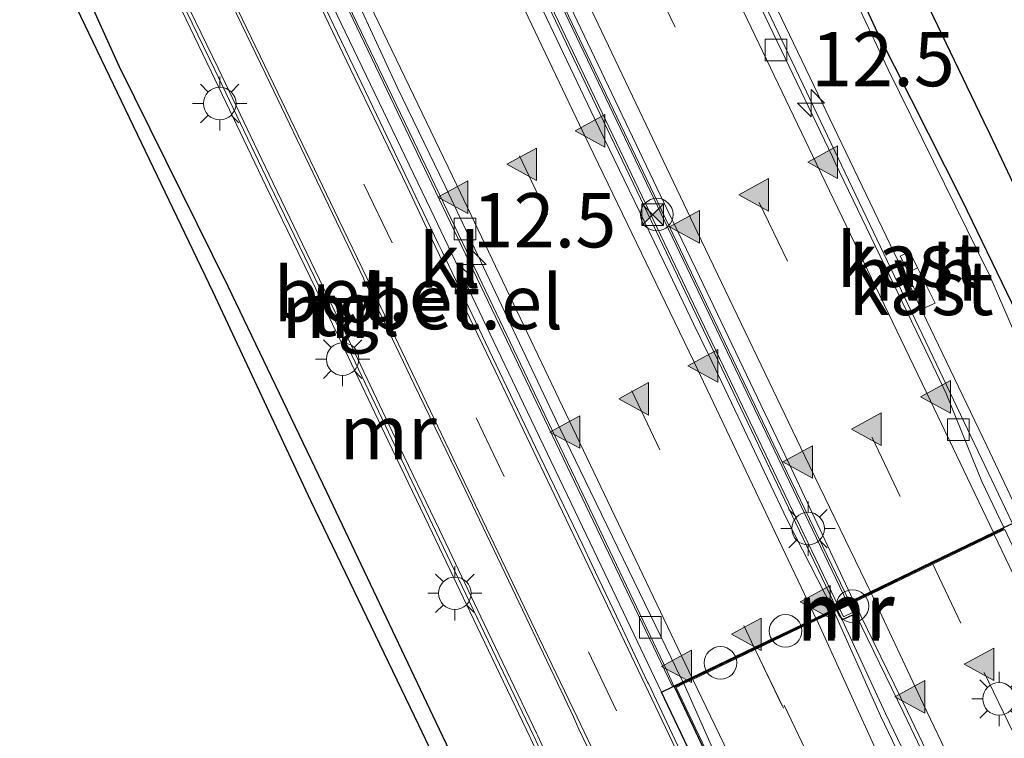
# Model space of a CAD drawing. Units: metres. Extents: x 83301 to 90000, y 456249 to 462504.
# Drawn here: x 85534 to 85579, y 456581 to 456614 of the extents above; entities that cross this region are included whole.
import ezdxf
from ezdxf.enums import TextEntityAlignment as Align

# ---------------------------------------------------------------- set-up
doc = ezdxf.new("R2010")
doc.units = ezdxf.units.M
doc.linetypes.add('VW-3-9_STREEP', pattern=[12, 3, -9])
doc.layers.get('0').update_dxf_attribs({"lineweight": 25})
for name, color, linetype, lineweight in [('B-ME-AM-KILOMETR-S-B1', 7, 'Continuous', 18), ('B-ME-IE-GRASLAND-GV-B6', 93, 'Continuous', 18), ('B-ME-IE-HULPGEOMETRIE-L-B1', 53, 'Continuous', 18), ('B-ME-IE-INRICHTINGSELEMENT-S-B1', 253, 'Continuous', 18), ('B-ME-IE-MEUBILAIR_WEGMEUBILAIR-LICHTMAST-S-B1', 8, 'Continuous', 18), ('B-ME-IE-MEUBILAIR_WEGMEUBILAIR-LICHTMAST-S-B2', 8, 'Continuous', 18), ('B-ME-IE-MEUBILAIR_WEGMEUBILAIR-LIJNVERLICHT-L-B2', 8, 'VW-LIJNV', 18), ('B-ME-MW-MUUR-GV-B6', 8, 'IE-TERREINAFSCHEIDING-KUNSTMATIG', 18), ('B-ME-MW-MUUR-L-B1', 8, 'IE-TERREINAFSCHEIDING-KUNSTMATIG', 18), ('B-ME-OG-BEBOUWING-GV-B6', 173, 'Continuous', 18), ('B-ME-VH-VERH_SOORT-BETON-OVERIG-GV-B6', 8, 'IE-TERREINAFSCHEIDING-NATUURLIJK-HOUTWAL', 18), ('B-ME-VH-VERH_SOORT-BETON-OVERIG-GV-B7', 8, 'IE-TERREINAFSCHEIDING-NATUURLIJK-HOUTWAL', 18), ('B-ME-VH-VERH_SOORT-BITUMEN-GV-B6', 8, 'IE-TERREINAFSCHEIDING-NATUURLIJK-HOUTWAL', 18), ('B-ME-VH-VERH_SOORT-BITUMEN-GV-B7', 8, 'Continuous', 18), ('B-ME-VH-VERH_SOORT-GV-B6', 8, 'Continuous', 18), ('B-ME-VH-VERH_SOORT-HALF_VERHARDING-GV-B6', 8, 'IE-TERREINAFSCHEIDING-NATUURLIJK-HOUTWAL', 18), ('B-ME-VH-VERH_SOORT-KLINKERS-GV-B6', 8, 'IE-TERREINAFSCHEIDING-NATUURLIJK-HOUTWAL', 18), ('B-ME-VH-VERH_SOORT-TEGELS-GV-B6', 8, 'Continuous', 18), ('B-ME-VV-KOLK-S-B1', 8, 'Continuous', 18), ('B-ME-VW-DRIP-S-B1', 8, 'Continuous', 18), ('B-ME-VW-MARKERING-39STREEP-015-L-B1', 255, 'VW-3-9_STREEP', 18), ('B-ME-VW-MARKERING-39STREEP-015-L-B2', 255, 'VW-3-9_STREEP', 18), ('B-ME-VW-MARKERING-STREEP-015-L-B1', 7, 'Continuous', 18), ('B-ME-VW-MARKERING-STREEP-015-L-B2', 7, 'Continuous', 18), ('B-ME-VW-MARKERING-VLAKMARK-S-B1', 7, 'Continuous', 18), ('B-ME-VW-MARKERING-VLAKMARK-S-B2', 7, 'Continuous', 18)]:
    doc.layers.add(name, color=color, linetype=linetype, lineweight=lineweight)
for name, color, linetype in [('B-ME-GW-INSTEEKWATERGANG-L-B1', 10, 'Continuous'), ('B-ME-KG-KADASTRAAL-OPNAMEDTMGRENS-L-B1', 10, 'Continuous'), ('B-ME-KW-TUNNEL-GV-B7', 10, 'Continuous'), ('B-ME-MW-MUUR-GV-B7', 10, 'Continuous')]:
    doc.layers.add(name, color=color, linetype=linetype)
doc.styles.add('NLCS-ISO', font='NLCS-ISO.TTF')
doc.linetypes.add('IE-TERREINAFSCHEIDING-KUNSTMATIG', pattern='A,4,[82,NLCS.SHX,S=0.75,R=90,X=0,Y=0],4,-2', length=10)
doc.linetypes.add('IE-TERREINAFSCHEIDING-NATUURLIJK-HOUTWAL', pattern='A,7,-1.5,[67,NLCS.SHX,S=0.75,R=45,X=0,Y=0],-1.5,7,-1.5,[70,NLCS.SHX,S=0.75,R=0,X=0,Y=0],-1.5', length=20)
doc.linetypes.add('VW-LIJNV', pattern='A,0,-5,[102,NLCS.SHX,S=1,R=0,X=-0.625,Y=0],2.5,-0.5,[69,NLCS.SHX,S=0.5,R=0,X=0,Y=0],-0.5,2.5,[102,NLCS.SHX,S=1,R=180,X=0.625,Y=0],-5', length=16)

# ---------------------------------------------------------------- blocks, each defined once
blk = doc.blocks.new('hecto')
for p, q in [((0, 0.625), (-0.625, 0)), ((0, -0.625), (0, 0.625)), ((-0.625, 0), (0.625, 0)), ((0.625, 0), (0, -0.625))]:
    blk.add_line(p, q)
blk = doc.blocks.new('verfsymbol')
for color in [252, 253]:
    blk.add_hatch(color=color).paths.add_polyline_path([(0.75, -0.625), (0, 0.75), (-0.75, -0.625)])
blk.add_lwpolyline([(0.75, -0.625), (0, 0.75), (-0.75, -0.625)], close=True)
blk = doc.blocks.new('dtb')
blk.add_circle((0, 0), 0.75)
blk = doc.blocks.new('lantaarnpaal')
for p, q in [((0, 0.75), (0, 1.25)), ((-0.884, 0.884), (-0.53, 0.53)), ((0.53, 0.53), (0.884, 0.884)), ((-0.75, 0), (-1.25, 0)), ((0.75, 0), (1.25, 0)), ((-0.53, -0.53), (-0.884, -0.884)), ((0, -0.75), (0, -1.25)), ((0.53, -0.53), (0.884, -0.884))]:
    blk.add_line(p, q)
blk.add_circle((0, 0), 0.75)
blk = doc.blocks.new('camera')
h = blk.add_hatch(color=256)
h.paths.add_polyline_path([(0.5, 0.5), (-0.5, 0.5), (0, 0)])
h.paths.add_polyline_path([(0, 0), (-0.5, -0.5), (0.5, -0.5)])
for p, q in [((-0.5, 0.5), (0.5, -0.5)), ((0.5, 0.5), (-0.5, -0.5))]:
    blk.add_line(p, q)
blk.add_lwpolyline([(-0.5, 0.5), (0.5, 0.5), (0.5, -0.5), (-0.5, -0.5)], close=True)
blk = doc.blocks.new('kolk')
blk.add_lwpolyline([(-0.5, -0.5), (0.5, -0.5), (0.5, 0.5), (-0.5, 0.5)], close=True)

msp = doc.modelspace()

# ---------------------------------------------------------------- linework, layer by layer
at = {"layer": 'B-ME-GW-INSTEEKWATERGANG-L-B1'}
for points in [[(85497.563, 456704.452, 0.612), (85499.9, 456699.007, 0.566), (85503.259, 456692.038, 0.555), (85506.248, 456685.674, 0.446), (85509.567, 456678.739, 0.383), (85512.362, 456672.486, 0.341), (85515.827, 456665.218, 0.183), (85518.46, 456658.686, 0.107), (85521.232, 456652.255, -0.007), (85523.779, 456646.21, -0.209), (85527.171, 456639.286, -0.273), (85527.769, 456636.889, -0.383), (85528.541, 456633.999, -0.524), (85528.806, 456632.537, -0.654), (85532.735, 456624.266, -0.587), (85538.382, 456611.851, -0.606), (85543.402, 456601.708, -0.553), (85547.945, 456592.244, -0.557), (85552.982, 456581.635, -0.491), (85557.392, 456572.388, -0.488), (85557.813, 456571.505, -0.488)], [(85550.912, 456660.443, -0.043), (85555.839, 456650.523, -0.048), (85560.187, 456641.066, -0.054), (85564.272, 456632.459, -0.017), (85569.379, 456621.889, 0.026), (85573.31, 456613.402, -0.014), (85577.226, 456605.656, 0.006), (85581.097, 456597.655, 0.002), (85584.016, 456591.342, -0.032), (85585.799, 456588.477, -0.108), (85586.739, 456587.323, -0.161), (85588.221, 456586.089, -0.195), (85588.969, 456585.328, -0.195), (85589.916, 456584.837, -0.147), (85590.716, 456584.524, -0.121), (85592.066, 456584.263, -0.12)]]:
    msp.add_polyline3d(points, dxfattribs=at)
at = {"layer": 'B-ME-IE-GRASLAND-GV-B6'}
for points in [[(85550.912, 456660.443, -0.043), (85555.839, 456650.523, -0.048), (85560.187, 456641.066, -0.054), (85564.272, 456632.459, -0.017), (85569.379, 456621.889, 0.026), (85573.31, 456613.402, -0.014), (85577.226, 456605.656, 0.006), (85581.097, 456597.655, 0.002), (85584.016, 456591.342, -0.032), (85585.799, 456588.477, -0.108), (85586.739, 456587.323, -0.161), (85588.221, 456586.089, -0.195), (85588.969, 456585.328, -0.195), (85589.916, 456584.837, -0.147), (85590.716, 456584.524, -0.121), (85592.066, 456584.263, -0.12)], [(85592.066, 456584.263, -0.12), (85590.716, 456584.524, -0.121), (85589.916, 456584.837, -0.147), (85588.969, 456585.328, -0.195), (85588.221, 456586.089, -0.195), (85586.739, 456587.323, -0.161), (85585.799, 456588.477, -0.108), (85584.016, 456591.342, -0.032), (85581.097, 456597.655, 0.002), (85577.226, 456605.656, 0.006), (85573.31, 456613.402, -0.014), (85569.379, 456621.889, 0.026), (85564.272, 456632.459, -0.017), (85560.187, 456641.066, -0.054), (85555.839, 456650.523, -0.048), (85550.912, 456660.443, -0.043)], [(85592.066, 456584.263, -0.12), (85586.557, 456582.16, 0.082), (85587.164, 456583.012, 0.06), (85587.08, 456584.188, 0.124), (85585.382, 456587.258, 0.071), (85581.935, 456594.276, 0.061), (85578.505, 456602.191, 0.083), (85573.816, 456611.686, 0.071), (85569.121, 456621.641, 0.105), (85564.417, 456631.571, 0.012), (85559.742, 456641.316, 0.007), (85555.247, 456650.365, 0.047), (85551.003, 456659.281, 0.018)], [(85532.735, 456624.266, -0.587), (85538.382, 456611.851, -0.606), (85543.402, 456601.708, -0.553), (85547.945, 456592.244, -0.557), (85552.982, 456581.635, -0.491), (85557.392, 456572.388, -0.488), (85557.813, 456571.505, -0.488), (85557.375, 456571.311, -1.173), (85557.108, 456571.139, -1.287), (85556.524, 456572.37, -1.286), (85552.183, 456581.515, -1.28), (85547.213, 456591.838, -1.282), (85542.704, 456601.443, -1.298), (85537.75, 456611.785, -1.277), (85531.877, 456623.971, -1.28)], [(85557.392, 456572.388, -0.488), (85552.982, 456581.635, -0.491), (85547.945, 456592.244, -0.557), (85543.402, 456601.708, -0.553), (85538.382, 456611.851, -0.606), (85532.735, 456624.266, -0.587)], [(85572.986, 456620.193, -1.33), (85578.242, 456609.268, -1.33), (85578.502, 456608.719, -1.33), (85583.441, 456598.314, -1.33), (85583.657, 456597.883, -1.33), (85587.255, 456590.823, -1.33), (85587.466, 456590.542, -1.33), (85588.625, 456588.65, -1.33), (85588.672, 456588.605, -1.33), (85589.742, 456587.683, -1.33), (85590.185, 456587.445, -1.33), (85590.597, 456587.235, -1.33), (85591.99, 456586.693, -1.33), (85592.525, 456586.608, -1.33), (85592.486, 456585.656, -1.161), (85592.066, 456584.263, -0.12)], [(85540.296, 456616.453, -0.571), (85542.639, 456611.595, -0.567), (85545.157, 456606.335, -0.535), (85547.68, 456601.113, -0.499), (85547.706, 456601.032, -0.498), (85548.486, 456599.417, -0.487), (85550.791, 456594.58, -0.506), (85552.829, 456590.337, -0.519), (85554.893, 456586.014, -0.523), (85557.322, 456580.931, -0.501), (85557.355, 456580.869, -0.501)]]:
    msp.add_polyline3d(points, dxfattribs=at)
at = {"layer": 'B-ME-IE-HULPGEOMETRIE-L-B1'}
msp.add_polyline3d([(85563.954, 456583.296, -5.647), (85563.867, 456583.302, -1.732), (85519.403, 456676.14, 2.333), (85519.219, 456676.509, 2.348), (85519.173, 456676.619, 2.387), (85513.904, 456687.545, 2.94), (85505.075, 456705.966, 3.66), (85495.528, 456725.935, 4.246), (85485.908, 456746.008, 4.602), (85482.9734, 456752.0951, 4.625), (85476.587, 456765.373, 4.674), (85476.009, 456765.488, 0.822)], dxfattribs=at)
at = {"layer": 'B-ME-IE-MEUBILAIR_WEGMEUBILAIR-LIJNVERLICHT-L-B2'}
msp.add_polyline3d([(85569.035, 456582.419, -0.858), (85576.793, 456566.18, -1.092), (85590.207, 456538.264, -1.093), (85597.543, 456523.008, -0.905), (85608.051, 456501.047, -0.331), (85625.518, 456464.489, 1.214)], dxfattribs=at)
at = {"layer": 'B-ME-KG-KADASTRAAL-OPNAMEDTMGRENS-L-B1'}
for points in [[(85480.985, 456727.314, -1.282), (85481.498, 456726.814, -1.234), (85482.634, 456725.649, -1.237), (85483.85, 456723.621, -1.299), (85488.721, 456714.573, -1.25), (85492.511, 456705.963, -1.247), (85497.146, 456696.174, -1.3), (85501.364, 456687.39, -1.292), (85507.505, 456675.036, -1.301), (85512.372, 456664.414, -1.288), (85517.272, 456654.116, -1.287), (85522.012, 456644.448, -1.283), (85525.865, 456636.371, -1.295), (85531.877, 456623.971, -1.28), (85537.75, 456611.785, -1.277), (85542.704, 456601.443, -1.298), (85547.213, 456591.838, -1.282), (85552.183, 456581.515, -1.28), (85556.524, 456572.37, -1.286), (85557.108, 456571.139, -1.287)], [(85592.525, 456586.608, -1.33), (85591.99, 456586.693, -1.33), (85590.597, 456587.235, -1.33), (85590.185, 456587.445, -1.33), (85589.742, 456587.683, -1.33), (85588.672, 456588.605, -1.33), (85588.625, 456588.65, -1.33), (85587.466, 456590.542, -1.33), (85587.255, 456590.823, -1.33), (85583.657, 456597.883, -1.33), (85583.441, 456598.314, -1.33), (85578.502, 456608.719, -1.33), (85578.242, 456609.268, -1.33), (85572.986, 456620.193, -1.33)], [(85574.585, 456559.516, -3.004), (85572.535, 456563.791, -3.008), (85572.345, 456564.183, -3.001), (85570.985, 456567.044, -2.985), (85569.329, 456570.517, -2.947), (85567.415, 456574.541, -2.868), (85565.502, 456578.562, -2.712), (85563.519, 456582.718, -2.551), (85563.378, 456583.014, -2.538), (85563.954, 456583.296, -5.647), (85564.369, 456583.496, -5.583), (85564.776, 456583.691, -5.572), (85567.655, 456585.068, -5.512), (85570.492, 456586.426, -5.443), (85571.286, 456586.806, -5.426), (85571.439, 456586.879, -5.421), (85572.046, 456587.17, -5.419), (85572.205, 456587.246, -5.423), (85573.015, 456587.636, -5.44), (85575.831, 456588.992, -5.502), (85578.667, 456590.358, -5.568), (85579.151, 456590.591, -5.582), (85579.557, 456590.784, -5.625), (85579.969, 456590.98, 0.064)]]:
    msp.add_polyline3d(points, dxfattribs=at)
at = {"layer": 'B-ME-KW-TUNNEL-GV-B7'}
msp.add_polyline3d([(85578.916, 456551.967, -5.949), (85568.282, 456574.164, -5.787), (85564.294, 456582.588, -5.663), (85563.9753, 456583.2514, -5.647), (85564.3234, 456583.4185, -5.6517), (85564.3903, 456583.4506, -5.5829), (85564.7978, 456583.6456, -5.5722), (85567.6768, 456585.0233, -5.5121), (85570.5134, 456586.3807, -5.4431), (85571.3078, 456586.7608, -5.427), (85571.4106, 456586.81, -5.4252), (85571.4604, 456586.8339, -5.4209), (85571.464, 456586.8356, -5.3891), (85571.5681, 456586.8855, -4.629), (85571.9813, 456587.0834, -4.6291), (85571.9852, 456587.0853, -4.6724), (85572.0672, 456587.1246, -5.419), (85572.2262, 456587.2008, -5.4229), (85573.0367, 456587.591, -5.4398), (85575.8532, 456588.9473, -5.5023), (85578.6892, 456590.3129, -5.5678), (85579.1725, 456590.5457, -5.5818)], dxfattribs=at)
at = {"layer": 'B-ME-MW-MUUR-GV-B6'}
for points in [[(85492.211, 456773.331, 0.67), (85492.539, 456773.473, 0.601), (85501.056, 456755.754, 0.549), (85515.182, 456726.255, 0.464), (85528.357, 456698.725, 0.383), (85541.313, 456671.688, 0.305), (85553.895, 456645.395, 0.228), (85565.938, 456620.239, 0.15), (85578.365, 456594.353, 0.074), (85579.969, 456590.98, 0.064), (85579.557, 456590.784, -5.625), (85574.115, 456602.173, -5.378), (85566.802, 456617.482, -4.922), (85556.912, 456638.149, -4.023), (85545.092, 456662.817, -2.792), (85532.128, 456689.875, -1.442), (85521.287, 456712.406, -0.479), (85509.327, 456737.375, 0.128), (85497.631, 456761.805, 0.439), (85492.383, 456772.965, 0.663), (85492.211, 456773.331, 0.67)], [(85571.439, 456586.879, -5.421), (85565.486, 456599.326, -5.141), (85553.552, 456624.278, -4.233), (85543.35, 456645.665, -3.214), (85531.513, 456670.312, -1.97), (85520.223, 456693.869, -0.843), (85511.911, 456711.142, -0.174), (85494.514, 456747.492, 0.653), (85484.135, 456769.336, 0.771), (85484.636, 456769.587, 0.744), (85489.908, 456758.613, 0.75), (85501.995, 456733.369, 0.432), (85513.612, 456709.124, -0.238), (85524.513, 456686.342, -1.204), (85537.589, 456659.034, -2.601), (85550.481, 456632.168, -3.923), (85560.297, 456611.655, -4.771), (85568.557, 456594.398, -5.266), (85572.046, 456587.17, -5.419), (85571.439, 456586.879, -5.421)], [(85563.954, 456583.296, -5.647), (85563.867, 456583.302, -1.732), (85519.403, 456676.14, 2.333), (85519.219, 456676.509, 2.348), (85519.173, 456676.619, 2.387), (85513.904, 456687.545, 2.94), (85505.075, 456705.966, 3.66), (85495.528, 456725.935, 4.246), (85485.908, 456746.008, 4.602), (85482.973, 456752.095, 4.625), (85476.587, 456765.373, 4.674)], [(85527.121, 456660.305, -2.478), (85529.375, 456655.596, -2.713), (85532.466, 456649.135, -3.036), (85533.692, 456646.576, -3.162), (85537.409, 456638.818, -3.545), (85538.012, 456637.558, -3.607), (85542.325, 456628.536, -4.052), (85542.725, 456627.7, -4.094), (85546.635, 456619.512, -4.452), (85547.952, 456616.757, -4.573), (85550.957, 456610.493, -4.803), (85553.13, 456605.965, -4.97), (85555.283, 456601.478, -5.112), (85558.334, 456595.106, -5.314), (85559.596, 456592.458, -5.376), (85563.621, 456584.003, -5.575), (85563.954, 456583.296, -5.647)], [(85561.05, 456573.144, -0.494), (85559.923, 456575.5, -0.494), (85557.687, 456580.152, -0.496), (85557.355, 456580.869, -0.501), (85557.322, 456580.931, -0.501), (85554.893, 456586.014, -0.523), (85552.829, 456590.337, -0.519), (85550.791, 456594.58, -0.506), (85548.486, 456599.417, -0.487), (85547.706, 456601.032, -0.498), (85547.68, 456601.113, -0.499), (85545.157, 456606.335, -0.535), (85542.639, 456611.595, -0.567), (85540.296, 456616.453, -0.571)], [(85540.611, 456616.605, -0.837), (85542.954, 456611.747, -1.053), (85545.472, 456606.487, -1.31), (85548.013, 456601.221, -1.567), (85548.039, 456601.141, -1.57), (85548.801, 456599.569, -1.643), (85551.107, 456594.731, -1.868), (85553.145, 456590.488, -2.06), (85555.209, 456586.165, -2.252), (85557.631, 456581.095, -2.467), (85557.665, 456581.032, -2.47), (85558.004, 456580.3, -2.501), (85560.239, 456575.651, -2.72), (85561.357, 456573.312, -2.72), (85561.05, 456573.144, -0.494)]]:
    msp.add_polyline3d(points, dxfattribs=at)
at = {"layer": 'B-ME-MW-MUUR-GV-B7'}
msp.add_polyline3d([(85571.698, 456586.337, -5.432), (85571.482, 456586.789, -5.421), (85572.089, 456587.079, -5.419), (85572.312, 456586.617, -5.429), (85571.698, 456586.337, -5.432)], dxfattribs=at)
at = {"layer": 'B-ME-MW-MUUR-L-B1'}
for points in [[(85571.947, 456587.122, -4.627), (85566.065, 456599.394, -4.331), (85556.417, 456619.562, -3.657), (85544.842, 456643.782, -2.532), (85532.311, 456669.892, -1.228), (85520.539, 456694.518, -0.042), (85510.868, 456714.66, 0.714), (85502.337, 456732.484, 1.201), (85494.215, 456749.437, 1.499), (85484.627, 456769.521, 1.569), (85484.182, 456769.321, 1.569)], [(85571.547, 456586.931, -4.629), (85565.692, 456599.137, -4.332), (85556.084, 456619.238, -3.665), (85544.345, 456643.707, -2.523), (85531.857, 456669.754, -1.213), (85520.113, 456694.274, -0.042), (85512.156, 456710.749, 0.597), (85501.877, 456732.228, 1.199), (85495.798, 456744.945, 1.421), (85484.182, 456769.321, 1.569)], [(85566.703, 456561.72, 0.252), (85564.847, 456565.618, 0.243), (85562.407, 456570.711, 0.242), (85561.203, 456573.228, 0.248), (85560.081, 456575.576, 0.253), (85557.846, 456580.226, 0.244), (85557.51, 456580.951, 0.254), (85557.477, 456581.013, 0.255), (85555.051, 456586.089, 0.233), (85552.987, 456590.413, 0.236), (85550.949, 456594.656, 0.238), (85548.644, 456599.493, 0.248), (85547.872, 456601.087, 0.246), (85547.847, 456601.167, 0.242), (85545.315, 456606.411, 0.241), (85542.797, 456611.671, 0.243), (85540.454, 456616.529, 0.246), (85538.157, 456621.319, 0.241), (85538.127, 456621.378, 0.243), (85536.116, 456625.566, 0.244), (85534.053, 456629.835, 0.248)], [(85571.59, 456586.84, -4.629), (85571.765, 456586.475, -4.639), (85572.178, 456586.674, -4.639), (85572.007, 456587.04, -4.629)]]:
    msp.add_polyline3d(points, dxfattribs=at)
at = {"layer": 'B-ME-OG-BEBOUWING-GV-B6'}
for points in [[(85574.807, 456603.308, 0.165), (85575.177, 456602.555, 0.16), (85574.751, 456602.346, 0.165), (85574.378, 456603.098, 0.169), (85574.807, 456603.308, 0.165)], [(85575.989, 456600.933, 0.189), (85575.458, 456600.69, 0.163), (85574.685, 456602.309, 0.23), (85574.751, 456602.346, 0.165), (85575.177, 456602.555, 0.16), (85575.989, 456600.933, 0.189)]]:
    msp.add_polyline3d(points, dxfattribs=at)
at = {"layer": 'B-ME-VH-VERH_SOORT-BETON-OVERIG-GV-B6'}
for points in [[(85572.205, 456587.246, -5.423), (85572.046, 456587.17, -5.419), (85568.557, 456594.398, -5.266), (85560.297, 456611.655, -4.771), (85550.481, 456632.168, -3.923), (85537.589, 456659.034, -2.601), (85524.513, 456686.342, -1.204), (85513.612, 456709.124, -0.238), (85501.995, 456733.369, 0.432), (85489.908, 456758.613, 0.75), (85484.636, 456769.587, 0.744)], [(85484.135, 456769.336, 0.771), (85494.514, 456747.492, 0.653), (85511.911, 456711.142, -0.174), (85520.223, 456693.869, -0.843), (85531.513, 456670.312, -1.97), (85543.35, 456645.665, -3.214), (85553.552, 456624.278, -4.233), (85565.486, 456599.326, -5.141), (85571.439, 456586.879, -5.421)], [(85476.587, 456765.373, 4.674), (85482.973, 456752.095, 4.625), (85485.908, 456746.008, 4.602), (85495.528, 456725.935, 4.246), (85505.075, 456705.966, 3.66), (85513.904, 456687.545, 2.94), (85519.173, 456676.619, 2.387), (85519.219, 456676.509, 2.348), (85519.403, 456676.14, 2.333), (85563.867, 456583.302, -1.732), (85563.954, 456583.296, -5.647)], [(85571.439, 456586.879, -5.421), (85571.286, 456586.806, -5.426), (85569.162, 456590.951, -5.306), (85565.537, 456598.561, -5.132), (85564.856, 456599.979, -5.092), (85563.726, 456602.321, -5.025), (85560.51, 456608.985, -4.835), (85560.282, 456609.458, -4.822), (85556.205, 456618.009, -4.483), (85555.08, 456620.36, -4.39), (85551.862, 456627.02, -4.093), (85549.941, 456631.008, -3.915), (85547.548, 456636.037, -3.671), (85544.753, 456641.932, -3.386), (85543.262, 456645.072, -3.229), (85539.494, 456652.986, -2.835), (85538.959, 456654.101, -2.781), (85534.626, 456663.114, -2.338)], [(85564.369, 456583.496, -5.583), (85564.302, 456583.464, -5.652), (85563.954, 456583.296, -5.647), (85563.621, 456584.003, -5.575), (85559.596, 456592.458, -5.376), (85558.334, 456595.106, -5.314), (85555.283, 456601.478, -5.112), (85553.13, 456605.965, -4.97), (85550.957, 456610.493, -4.803), (85547.952, 456616.757, -4.573), (85546.635, 456619.512, -4.452), (85542.725, 456627.7, -4.094), (85542.325, 456628.536, -4.052), (85538.012, 456637.558, -3.607), (85537.409, 456638.818, -3.545), (85533.692, 456646.576, -3.162), (85532.466, 456649.135, -3.036), (85529.375, 456655.596, -2.713), (85527.121, 456660.305, -2.478)], [(85527.416, 456660.619, -2.475), (85529.673, 456655.868, -2.71), (85532.714, 456649.495, -3.032), (85533.948, 456646.9, -3.159), (85537.698, 456639.113, -3.542), (85538.265, 456637.899, -3.604), (85542.686, 456628.968, -4.049), (85543.066, 456628.076, -4.09), (85547.106, 456619.742, -4.449), (85548.354, 456617.025, -4.569), (85551.2, 456610.878, -4.8), (85553.408, 456606.313, -4.966), (85555.593, 456601.716, -5.108), (85558.511, 456595.555, -5.31), (85559.868, 456592.757, -5.372), (85563.117, 456586.054, -5.527), (85564.038, 456584.154, -5.571), (85564.369, 456583.496, -5.583)], [(85538.439, 456657.823, -2.649), (85542.022, 456650.314, -3.022), (85543.589, 456647.042, -3.184), (85546.358, 456641.3, -3.476), (85548.815, 456636.207, -3.736), (85550.695, 456632.291, -3.907), (85554.001, 456625.389, -4.209), (85555.016, 456623.273, -4.295), (85559.258, 456614.43, -4.652), (85559.341, 456614.257, -4.658), (85563.646, 456605.232, -4.959), (85564.312, 456603.838, -5.005), (85564.954, 456602.502, -5.039), (85567.975, 456596.216, -5.195), (85569.266, 456593.528, -5.262), (85572.205, 456587.246, -5.423)], [(85563.954, 456583.296, -5.647), (85563.378, 456583.014, -2.538), (85561.63, 456586.675, -2.382), (85559.401, 456591.331, -2.157), (85557.193, 456595.933, -1.95), (85554.982, 456600.558, -1.739), (85552.749, 456605.218, -1.531), (85550.168, 456610.577, -1.263), (85547.837, 456615.448, -1.046)]]:
    msp.add_polyline3d(points, dxfattribs=at)
at = {"layer": 'B-ME-VH-VERH_SOORT-BETON-OVERIG-GV-B7'}
for points in [[(85586.029, 456555.718, -5.759), (85582.107, 456563.89, -5.705), (85580.907, 456566.392, -5.689), (85577.789, 456572.908, -5.607), (85576.064, 456576.514, -5.561), (85573.47, 456581.928, -5.474), (85571.329, 456586.716, -5.427), (85571.482, 456586.789, -5.421), (85571.698, 456586.337, -5.432), (85573.696, 456582.036, -5.469), (85576.289, 456576.622, -5.556), (85578.014, 456573.016, -5.602), (85581.133, 456566.5, -5.685), (85582.333, 456563.998, -5.701), (85586.255, 456555.826, -5.755)], [(85585.03, 456560.036, -5.707), (85584.83, 456560.456, -5.706), (85580.741, 456569.07, -5.648), (85579.791, 456571.065, -5.635), (85576.428, 456578.09, -5.55), (85574.536, 456582.039, -5.503), (85572.312, 456586.617, -5.429), (85572.089, 456587.079, -5.419), (85572.248, 456587.156, -5.423), (85574.716, 456582.126, -5.506), (85576.609, 456578.176, -5.554), (85579.972, 456571.151, -5.639), (85580.921, 456569.156, -5.652), (85585.011, 456560.542, -5.71), (85585.211, 456560.122, -5.711)], [(85576.853, 456556.371, -5.901), (85573.803, 456562.765, -5.876), (85572.548, 456565.398, -5.842), (85568.505, 456573.874, -5.733), (85568.242, 456574.42, -5.725), (85564.052, 456583.234, -5.583), (85564.413, 456583.406, -5.583), (85568.377, 456574.485, -5.721), (85568.64, 456573.939, -5.73), (85572.684, 456565.462, -5.838), (85573.938, 456562.83, -5.872), (85576.988, 456556.436, -5.897)]]:
    msp.add_polyline3d(points, dxfattribs=at)
at = {"layer": 'B-ME-VH-VERH_SOORT-BITUMEN-GV-B6'}
for points in [[(85534.626, 456663.114, -2.338), (85538.959, 456654.101, -2.781), (85539.494, 456652.986, -2.835), (85543.262, 456645.072, -3.229), (85544.753, 456641.932, -3.386), (85547.548, 456636.037, -3.671), (85549.941, 456631.008, -3.915), (85551.862, 456627.02, -4.093), (85555.08, 456620.36, -4.39), (85556.205, 456618.009, -4.483), (85560.282, 456609.458, -4.822), (85560.51, 456608.985, -4.835), (85563.726, 456602.321, -5.025), (85564.856, 456599.979, -5.092), (85565.537, 456598.561, -5.132), (85569.162, 456590.951, -5.306), (85571.286, 456586.806, -5.426)], [(85545.545, 456661.29, -2.785), (85549.773, 456652.482, -3.222), (85554.111, 456643.472, -3.669), (85555.743, 456640.073, -3.838), (85558.437, 456634.455, -4.096), (85561.18, 456628.728, -4.36), (85562.755, 456625.435, -4.489), (85566.272, 456618.082, -4.776), (85567.07, 456616.414, -4.833), (85571.258, 456607.659, -5.132), (85571.385, 456607.394, -5.138), (85575.72, 456598.383, -5.377), (85576.494, 456596.769, -5.419), (85578.135, 456592.708, -5.534), (85579.151, 456590.591, -5.582)], [(85571.286, 456586.806, -5.426), (85570.492, 456586.426, -5.443), (85567.655, 456585.068, -5.512), (85564.776, 456583.691, -5.572), (85564.369, 456583.496, -5.583), (85564.038, 456584.154, -5.571), (85563.117, 456586.054, -5.527), (85559.868, 456592.757, -5.372), (85558.511, 456595.555, -5.31), (85555.593, 456601.716, -5.108), (85553.408, 456606.313, -4.966), (85551.2, 456610.878, -4.8), (85548.354, 456617.025, -4.569), (85547.106, 456619.742, -4.449), (85543.066, 456628.076, -4.09), (85542.686, 456628.968, -4.049), (85538.265, 456637.899, -3.604), (85537.698, 456639.113, -3.542), (85533.948, 456646.9, -3.159), (85532.714, 456649.495, -3.032), (85529.673, 456655.868, -2.71), (85527.416, 456660.619, -2.475)], [(85579.151, 456590.591, -5.582), (85578.667, 456590.358, -5.568), (85575.831, 456588.992, -5.502), (85573.015, 456587.636, -5.44), (85572.205, 456587.246, -5.423), (85569.266, 456593.528, -5.262), (85567.975, 456596.216, -5.195), (85564.954, 456602.502, -5.039), (85564.312, 456603.838, -5.005), (85563.646, 456605.232, -4.959), (85559.341, 456614.257, -4.658), (85559.258, 456614.43, -4.652), (85555.016, 456623.273, -4.295), (85554.001, 456625.389, -4.209), (85550.695, 456632.291, -3.907), (85548.815, 456636.207, -3.736), (85546.358, 456641.3, -3.476), (85543.589, 456647.042, -3.184), (85542.022, 456650.314, -3.022), (85538.439, 456657.823, -2.649)], [(85546.038, 456618.012, -1.05), (85549.057, 456611.697, -1.349), (85551.654, 456606.292, -1.615), (85552.957, 456603.552, -1.746), (85555.713, 456597.81, -2.007), (85558.303, 456592.403, -2.25), (85560.892, 456586.991, -2.506), (85562.632, 456583.347, -2.671), (85564.962, 456578.459, -2.865)], [(85562.092, 456576.424, -2.88), (85559.487, 456581.867, -2.645), (85557.749, 456585.502, -2.473), (85555.149, 456590.924, -2.236), (85552.559, 456596.33, -1.995), (85549.8, 456602.09, -1.739), (85548.5, 456604.795, -1.608), (85545.91, 456610.194, -1.347), (85542.866, 456616.517, -1.045)]]:
    msp.add_polyline3d(points, dxfattribs=at)
at = {"layer": 'B-ME-VH-VERH_SOORT-BITUMEN-GV-B7'}
for points in [[(85585.211, 456560.122, -5.711), (85585.011, 456560.542, -5.71), (85580.921, 456569.156, -5.652), (85579.972, 456571.151, -5.639), (85576.609, 456578.176, -5.554), (85574.716, 456582.126, -5.506), (85572.248, 456587.156, -5.423), (85573.058, 456587.546, -5.44), (85575.875, 456588.902, -5.502), (85578.711, 456590.268, -5.568), (85579.194, 456590.501, -5.582), (85581.449, 456585.684, -5.644), (85584.019, 456580.31, -5.719), (85586.289, 456575.483, -5.798), (85588.144, 456571.516, -5.823), (85591.064, 456565.4, -5.878), (85592.753, 456561.893, -5.879), (85596.26, 456554.762, -5.882)], [(85576.988, 456556.436, -5.897), (85573.938, 456562.83, -5.872), (85572.684, 456565.462, -5.838), (85568.64, 456573.939, -5.73), (85568.377, 456574.485, -5.721), (85564.413, 456583.406, -5.583), (85564.819, 456583.6, -5.572), (85567.698, 456584.978, -5.512), (85570.535, 456586.336, -5.443), (85571.329, 456586.716, -5.427), (85573.47, 456581.928, -5.474), (85576.064, 456576.514, -5.561), (85577.789, 456572.908, -5.607), (85580.907, 456566.392, -5.689), (85582.107, 456563.89, -5.705), (85586.029, 456555.718, -5.759)]]:
    msp.add_polyline3d(points, dxfattribs=at)
at = {"layer": 'B-ME-VH-VERH_SOORT-GV-B6'}
for points in [[(85545.092, 456662.817, -2.792), (85556.912, 456638.149, -4.023), (85566.802, 456617.482, -4.922), (85574.115, 456602.173, -5.378), (85579.557, 456590.784, -5.625), (85579.239, 456590.632, -5.625), (85579.151, 456590.591, -5.582), (85578.135, 456592.708, -5.534), (85576.494, 456596.769, -5.419), (85575.72, 456598.383, -5.377), (85571.385, 456607.394, -5.138), (85571.258, 456607.659, -5.132), (85567.07, 456616.414, -4.833), (85566.272, 456618.082, -4.776), (85562.755, 456625.435, -4.489), (85561.18, 456628.728, -4.36), (85558.437, 456634.455, -4.096), (85555.743, 456640.073, -3.838), (85554.111, 456643.472, -3.669), (85549.773, 456652.482, -3.222), (85545.545, 456661.29, -2.785)], [(85533.281, 456636.471, -0.189), (85534.688, 456633.537, -0.271), (85535.989, 456630.844, -0.387), (85538.79, 456624.995, -0.654), (85540.102, 456622.256, -0.781), (85542.866, 456616.517, -1.045), (85545.91, 456610.194, -1.347), (85548.5, 456604.795, -1.608), (85549.8, 456602.09, -1.739), (85552.559, 456596.33, -1.995), (85555.149, 456590.924, -2.236), (85557.749, 456585.502, -2.473), (85559.487, 456581.867, -2.645), (85562.092, 456576.424, -2.88), (85563.392, 456573.715, -2.988), (85565.986, 456568.291, -3.122), (85567.707, 456564.679, -3.139), (85568.768, 456562.476, -3.167), (85568.608, 456562.403, -3.016)], [(85564.962, 456578.459, -2.865), (85562.632, 456583.347, -2.671), (85560.892, 456586.991, -2.506), (85558.303, 456592.403, -2.25), (85555.713, 456597.81, -2.007), (85552.957, 456603.552, -1.746), (85551.654, 456606.292, -1.615), (85549.057, 456611.697, -1.349), (85546.038, 456618.012, -1.05)], [(85568.608, 456562.403, -3.016), (85568.416, 456562.803, -3.015), (85565.831, 456568.231, -2.998), (85564.1, 456571.832, -2.91), (85561.946, 456576.344, -2.748), (85559.567, 456581.312, -2.528), (85559.348, 456581.807, -2.513), (85559.336, 456581.851, -2.533), (85558.906, 456582.752, -2.49), (85556.325, 456588.158, -2.257), (85554.16, 456592.679, -2.047), (85551.99, 456597.183, -1.845), (85549.836, 456601.682, -1.637), (85549.671, 456602.004, -1.621), (85549.661, 456602.045, -1.63), (85547.503, 456606.556, -1.399), (85545.333, 456611.065, -1.182), (85543.168, 456615.572, -0.965)], [(85547.915, 456614.485, -1.1), (85550.075, 456609.971, -1.305), (85552.229, 456605.466, -1.536), (85553.09, 456603.67, -1.619), (85553.101, 456603.649, -1.615), (85553.267, 456603.308, -1.64), (85555.427, 456598.797, -1.854), (85557.571, 456594.299, -2.04), (85559.749, 456589.776, -2.27), (85560.176, 456588.887, -2.306), (85561.475, 456586.166, -2.422), (85562.727, 456583.474, -2.526), (85562.773, 456583.414, -2.53), (85564.236, 456580.316, -2.652)]]:
    msp.add_polyline3d(points, dxfattribs=at)
at = {"layer": 'B-ME-VH-VERH_SOORT-HALF_VERHARDING-GV-B6'}
for points in [[(85551.003, 456659.281, 0.018), (85555.247, 456650.365, 0.047), (85559.742, 456641.316, 0.007), (85564.417, 456631.571, 0.012), (85569.121, 456621.641, 0.105), (85573.816, 456611.686, 0.071), (85578.505, 456602.191, 0.083), (85581.935, 456594.276, 0.061), (85585.382, 456587.258, 0.071), (85587.08, 456584.188, 0.124), (85587.164, 456583.012, 0.06), (85586.557, 456582.16, 0.082), (85584.596, 456581.426, 0.138), (85584.01, 456582.617, 0.2), (85583.1, 456584.501, 0.191), (85583.49, 456584.689, 0.174), (85583.12, 456585.459, 0.178), (85582.766, 456585.285, 0.185), (85582.739, 456585.272, 0.186), (85579.969, 456590.98, 0.064), (85578.365, 456594.353, 0.0739), (85565.938, 456620.239, 0.1499), (85553.895, 456645.395, 0.2283), (85541.313, 456671.688, 0.3046)], [(85574.378, 456603.098, 0.169), (85574.751, 456602.346, 0.165), (85574.685, 456602.309, 0.23), (85575.458, 456600.69, 0.163), (85575.989, 456600.933, 0.189), (85575.177, 456602.555, 0.16), (85574.807, 456603.308, 0.165), (85574.378, 456603.098, 0.169)]]:
    msp.add_polyline3d(points, dxfattribs=at)
at = {"layer": 'B-ME-VH-VERH_SOORT-KLINKERS-GV-B6'}
for points in [[(85547.837, 456615.448, -1.046), (85550.168, 456610.577, -1.263), (85552.749, 456605.218, -1.531), (85554.982, 456600.558, -1.739), (85557.193, 456595.933, -1.95), (85559.401, 456591.331, -2.157), (85561.63, 456586.675, -2.382), (85563.378, 456583.014, -2.538)], [(85563.378, 456583.014, -2.538), (85563.519, 456582.718, -2.551), (85565.502, 456578.562, -2.712), (85567.415, 456574.541, -2.868), (85569.329, 456570.517, -2.947), (85570.985, 456567.044, -2.985), (85572.345, 456564.183, -3.001), (85572.021, 456564.048, -3.018), (85569.43, 456569.473, -2.968), (85566.839, 456574.897, -2.859), (85564.236, 456580.316, -2.652), (85562.773, 456583.414, -2.53), (85562.727, 456583.474, -2.526), (85561.475, 456586.166, -2.422), (85560.176, 456588.887, -2.306), (85559.749, 456589.776, -2.27), (85557.571, 456594.299, -2.04), (85555.427, 456598.797, -1.854), (85553.267, 456603.308, -1.64), (85553.101, 456603.649, -1.615), (85553.09, 456603.67, -1.619), (85552.229, 456605.466, -1.536), (85550.075, 456609.971, -1.305), (85547.915, 456614.485, -1.1)]]:
    msp.add_polyline3d(points, dxfattribs=at)
at = {"layer": 'B-ME-VH-VERH_SOORT-TEGELS-GV-B6'}
for points in [[(85561.357, 456573.312, -2.72), (85560.239, 456575.651, -2.72), (85558.004, 456580.3, -2.501), (85557.665, 456581.032, -2.47), (85557.631, 456581.095, -2.467), (85555.209, 456586.165, -2.252), (85553.145, 456590.488, -2.06), (85551.107, 456594.731, -1.868), (85548.801, 456599.569, -1.643), (85548.039, 456601.141, -1.57), (85548.013, 456601.221, -1.567), (85545.472, 456606.487, -1.31), (85542.954, 456611.747, -1.053), (85540.611, 456616.605, -0.837), (85538.313, 456621.399, -0.617), (85538.283, 456621.458, -0.614), (85536.273, 456625.642, -0.429), (85535.999, 456626.2, -0.406), (85534.206, 456629.931, -0.255), (85533.748, 456630.956, -0.227)], [(85543.168, 456615.572, -0.965), (85545.333, 456611.065, -1.182), (85547.503, 456606.556, -1.399), (85549.661, 456602.045, -1.63), (85549.671, 456602.004, -1.621), (85549.836, 456601.682, -1.637), (85551.99, 456597.183, -1.845), (85554.16, 456592.679, -2.047), (85556.325, 456588.158, -2.257), (85558.906, 456582.752, -2.49), (85559.336, 456581.851, -2.533), (85559.348, 456581.807, -2.513), (85559.567, 456581.312, -2.528), (85561.946, 456576.344, -2.748), (85564.1, 456571.832, -2.91), (85565.831, 456568.231, -2.998), (85568.416, 456562.803, -3.015), (85568.608, 456562.403, -3.016), (85566.978, 456561.612, -3.015), (85566.953, 456561.601, -3.015), (85566.869, 456561.777, -3.012), (85565.005, 456565.694, -2.966), (85562.565, 456570.786, -2.881), (85561.357, 456573.312, -2.72)]]:
    msp.add_polyline3d(points, dxfattribs=at)
at = {"layer": 'B-ME-VW-MARKERING-39STREEP-015-L-B1'}
for points in [[(85488.4534, 456771.4654, 0.7006), (85490.261, 456767.77, 0.714), (85495.439, 456756.952, 0.653), (85500.653, 456746.104, 0.539), (85505.76, 456735.305, 0.355), (85510.912, 456724.47, 0.095), (85516.084, 456713.638, -0.219), (85521.275, 456702.834, -0.634), (85526.464, 456692, -1.096), (85531.626, 456681.197, -1.615), (85536.806, 456670.382, -2.17), (85541.974, 456659.581, -2.704), (85547.168, 456648.794, -3.238), (85552.358, 456637.995, -3.773), (85557.534, 456627.178, -4.269), (85562.705, 456616.344, -4.704), (85567.877, 456605.559, -5.072), (85573.078, 456594.736, -5.346), (85575.831, 456588.992, -5.502)], [(85480.2266, 456767.4747, 0.6623), (85484.357, 456759.079, 0.701), (85489.558, 456748.272, 0.602), (85494.728, 456737.454, 0.462), (85499.912, 456726.633, 0.249), (85505.08, 456715.807, -0.044), (85510.253, 456705.006, -0.387), (85515.446, 456694.194, -0.82), (85520.615, 456683.394, -1.319), (85525.782, 456672.575, -1.852), (85530.912, 456661.762, -2.392), (85536.121, 456650.962, -2.934), (85541.278, 456640.15, -3.47), (85546.457, 456629.306, -3.999), (85551.628, 456618.516, -4.468), (85556.832, 456607.708, -4.881), (85562.007, 456596.882, -5.205), (85567.174, 456586.081, -5.464), (85567.655, 456585.068, -5.512)], [(85496.489, 456717.236, 0.764), (85501.708, 456706.384, 0.716), (85506.904, 456695.519, 0.661), (85512.104, 456684.663, 0.536), (85517.281, 456673.802, 0.409), (85522.44, 456662.982, 0.289), (85527.607, 456652.17, 0.112), (85532.793, 456641.384, -0.089), (85535.444, 456635.938, -0.218), (85539.331, 456627.88, -0.562), (85544.499, 456617.144, -1.055), (85549.664, 456606.405, -1.569), (85554.836, 456595.646, -2.081), (85560.021, 456584.865, -2.569), (85565.171, 456574.06, -3.024), (85565.292, 456573.792, -3.032), (85566.471, 456571.349, -3.074), (85566.593, 456571.086, -3.078), (85567.779, 456568.626, -3.126), (85567.903, 456568.358, -3.138), (85569.07, 456565.895, -3.159), (85569.17, 456565.634, -3.171), (85585.861, 456530.517, -3.128)]]:
    msp.add_polyline3d(points, dxfattribs=at)
at = {"layer": 'B-ME-VW-MARKERING-39STREEP-015-L-B2'}
for points in [[(85575.875, 456588.902, -5.502), (85578.251, 456583.922, -5.57), (85583.416, 456573.091, -5.716), (85588.564, 456562.247, -5.792), (85593.743, 456551.44, -5.801)], [(85657.088, 456390.029, -0.394), (85648.341, 456412.742, -1.07), (85639.618, 456433.603, -1.948), (85630.335, 456454.084, -2.961), (85625.428, 456464.446, -3.474), (85607.961, 456501.004, -4.993), (85597.453, 456522.965, -5.563), (85590.117, 456538.221, -5.74), (85576.703, 456566.137, -5.746), (85568.945, 456582.376, -5.547), (85567.698, 456584.978, -5.512)], [(85567.698, 456584.978, -5.512), (85572.343, 456575.272, -5.648), (85577.517, 456564.449, -5.763), (85582.709, 456553.613, -5.819)]]:
    msp.add_polyline3d(points, dxfattribs=at)
at = {"layer": 'B-ME-VW-MARKERING-STREEP-015-L-B1'}
for points in [[(85578.667, 456590.358, -5.568), (85575.773, 456596.423, -5.403), (85570.537, 456607.313, -5.117), (85565.55, 456617.737, -4.761), (85560.458, 456628.383, -4.343), (85555.022, 456639.727, -3.821), (85544.823, 456660.945, -2.769), (85539.728, 456671.634, -2.235), (85534.588, 456682.373, -1.697), (85529.363, 456693.248, -1.176), (85524.134, 456704.201, -0.703), (85518.969, 456714.956, -0.289), (85513.867, 456725.572, 0.02), (85508.617, 456736.671, 0.279), (85503.64, 456747.129, 0.448), (85498.359, 456758.222, 0.569), (85493.039, 456769.198, 0.635), (85491.2784, 456772.8326, 0.631)], [(85573.015, 456587.636, -5.44), (85569.987, 456593.874, -5.276), (85565.034, 456604.183, -5.019), (85559.98, 456614.775, -4.664), (85554.722, 456625.735, -4.222), (85549.536, 456636.554, -3.744), (85544.31, 456647.388, -3.195), (85539.161, 456658.168, -2.661), (85534.02, 456668.91, -2.091), (85528.845, 456679.782, -1.548), (85523.863, 456690.144, -1.06), (85518.264, 456701.883, -0.551), (85513.272, 456712.223, -0.156), (85508.078, 456723.102, 0.165), (85503.117, 456733.541, 0.407), (85497.804, 456744.673, 0.604), (85492.607, 456755.567, 0.715), (85487.442, 456766.261, 0.761), (85485.5661, 456770.0664, 0.7287)], [(85483.0844, 456768.8535, 0.7266), (85487.169, 456760.522, 0.758), (85492.55, 456749.37, 0.666), (85497.598, 456738.78, 0.522), (85502.716, 456728.075, 0.313), (85507.982, 456717.028, 0.015), (85513.027, 456706.502, -0.325), (85518.376, 456695.371, -0.771), (85523.446, 456684.786, -1.256), (85528.566, 456674.027, -1.778), (85533.894, 456662.905, -2.346), (85538.817, 456652.662, -2.851), (85544.076, 456641.61, -3.401), (85549.265, 456630.684, -3.931), (85554.404, 456620.035, -4.404), (85559.606, 456609.134, -4.833), (85564.861, 456598.237, -5.146), (85570.114, 456587.206, -5.401), (85570.492, 456586.426, -5.443)], [(85564.776, 456583.691, -5.572), (85559.146, 456595.494, -5.29), (85553.942, 456606.354, -4.95), (85548.764, 456617.146, -4.55), (85543.537, 456628.088, -4.071), (85538.221, 456639.207, -3.524), (85533.278, 456649.524, -3.014), (85527.933, 456660.694, -2.456), (85522.909, 456671.173, -1.93), (85517.861, 456681.745, -1.414), (85512.789, 456692.367, -0.932), (85507.339, 456703.689, -0.462), (85502.206, 456714.389, -0.115), (85497.045, 456725.193, 0.173), (85491.897, 456736.006, 0.38), (85486.579, 456747.147, 0.526), (85481.463, 456757.709, 0.623), (85477.3831, 456766.1037, 0.611)]]:
    msp.add_polyline3d(points, dxfattribs=at)
at = {"layer": 'B-ME-VW-MARKERING-STREEP-015-L-B2'}
for points in [[(85596.632, 456552.743, -5.866), (85591.436, 456563.584, -5.861), (85586.332, 456574.308, -5.782), (85581.021, 456585.433, -5.628), (85578.711, 456590.268, -5.568)], [(85591.023, 456549.813, -5.745), (85585.733, 456560.886, -5.727), (85580.694, 456571.495, -5.655), (85575.438, 456582.471, -5.519), (85573.058, 456587.546, -5.44)], [(85570.535, 456586.336, -5.443), (85574.851, 456576.853, -5.579), (85580.231, 456566.068, -5.703), (85585.353, 456555.394, -5.77)], [(85579.856, 456552.172, -5.897), (85574.615, 456563.153, -5.851), (85569.316, 456574.263, -5.713), (85564.819, 456583.6, -5.572)]]:
    msp.add_polyline3d(points, dxfattribs=at)

# ---------------------------------------------------------------- block references
at = {"layer": 'B-ME-AM-KILOMETR-S-B1', "rotation": 90}
for p in [(85570.267, 456610.134, 0.35), (85554.672, 456602.713, 0.35)]:
    msp.add_blockref('hecto', p, dxfattribs=at)
at = {"layer": 'B-ME-IE-INRICHTINGSELEMENT-S-B1', "rotation": 90}
for name, p in [('dtb', (85563.163, 456605.005, -3.819)), ('camera', (85562.97, 456605.003, -1.085)), ('dtb', (85572.174, 456586.978, -1.013))]:
    msp.add_blockref(name, p, dxfattribs=at)
at = {"layer": 'B-ME-IE-MEUBILAIR_WEGMEUBILAIR-LICHTMAST-S-B1', "rotation": 90}
for p in [(85543.026, 456610.12, -0.608), (85548.688, 456598.348, -0.512), (85570.131, 456590.544, -4.212), (85553.858, 456587.565, -0.534)]:
    msp.add_blockref('lantaarnpaal', p, dxfattribs=at)
at = {"layer": 'B-ME-IE-MEUBILAIR_WEGMEUBILAIR-LICHTMAST-S-B2', "rotation": 90}
msp.add_blockref('lantaarnpaal', (85578.931, 456582.701, -0.905), dxfattribs=at)
at = {"layer": 'B-ME-VV-KOLK-S-B1', "rotation": 90}
for p in [(85568.657, 456612.589, -5.018), (85554.321, 456604.336, -5.05), (85577.05, 456595.1, -5.508), (85562.864, 456585.993, -5.586)]:
    msp.add_blockref('kolk', p, dxfattribs=at)
at = {"layer": 'B-ME-VW-DRIP-S-B1', "rotation": 90}
for p in [(85569.093, 456585.836, -1), (85566.097, 456584.36, -1)]:
    msp.add_blockref('dtb', p, dxfattribs=at)
at = {"layer": 'B-ME-VW-MARKERING-VLAKMARK-S-B1', "rotation": 90}
for p in [(85560.144, 456608.867, -4.838), (85556.999, 456607.32, -4.888), (85570.867, 456607.419, -5.134), (85553.827, 456605.807, -4.973), (85567.687, 456605.917, -5.049), (85564.503, 456604.438, -4.996), (85565.342, 456598.038, -5.156), (85562.161, 456596.518, -5.213), (85576.066, 456596.611, -5.413), (85572.88, 456595.119, -5.336), (85558.991, 456594.992, -5.302), (85569.717, 456593.613, -5.27), (85570.522, 456587.177, -5.397), (85567.349, 456585.676, -5.465), (85564.132, 456584.202, -5.558)]:
    msp.add_blockref('verfsymbol', p, dxfattribs=at)
at = {"layer": 'B-ME-VW-MARKERING-VLAKMARK-S-B2', "rotation": 90}
for p in [(85578.066, 456584.296, -5.56), (85574.881, 456582.793, -5.508)]:
    msp.add_blockref('verfsymbol', p, dxfattribs=at)

# ---------------------------------------------------------------- texts
at = {"layer": 'B-ME-AM-KILOMETR-S-B1', "ltscale": 0.2, "style": 'NLCS-ISO'}
for p in [(85570.267, 456610.134, 0.35), (85554.672, 456602.713, 0.35)]:
    msp.add_text('12.5', height=2.5, dxfattribs=at).set_placement(p, align=Align.BOTTOM_LEFT)
at = {"layer": 'B-ME-MW-MUUR-GV-B6', "ltscale": 0.2, "style": 'NLCS-ISO'}
msp.add_text('mr', height=2.5, dxfattribs=at).set_placement((85548.1062, 456600.5768), align=Align.MIDDLE_CENTER)
at = {"layer": 'B-ME-MW-MUUR-GV-B7', "ltscale": 0.2, "style": 'NLCS-ISO'}
msp.add_text('mr', height=2.5, dxfattribs=at).set_placement((85571.8558, 456586.6318), align=Align.MIDDLE_CENTER)
at = {"layer": 'B-ME-MW-MUUR-L-B1', "ltscale": 0.2, "style": 'NLCS-ISO'}
for p in [(85550.783, 456594.9837), (85571.885, 456586.7572)]:
    msp.add_text('mr', height=2.5, dxfattribs=at).set_placement(p, align=Align.MIDDLE_CENTER)
at = {"layer": 'B-ME-OG-BEBOUWING-GV-B6', "ltscale": 0.2, "style": 'NLCS-ISO'}
for p in [(85574.784, 456602.923), (85575.3415, 456601.6277)]:
    msp.add_text('kast', height=2.5, dxfattribs=at).set_placement(p, align=Align.MIDDLE_CENTER)
at = {"layer": 'B-ME-VH-VERH_SOORT-GV-B6', "ltscale": 0.2, "style": 'NLCS-ISO'}
for p in [(85550.0466, 456601.3321), (85554.2995, 456600.9762)]:
    msp.add_text('bet.el', height=2.5, dxfattribs=at).set_placement(p, align=Align.MIDDLE_CENTER)
at = {"layer": 'B-ME-VH-VERH_SOORT-HALF_VERHARDING-GV-B6', "ltscale": 0.2, "style": 'NLCS-ISO'}
msp.add_text('hvh', height=2.5, dxfattribs=at).set_placement((85574.9529, 456602.2921), align=Align.MIDDLE_CENTER)
at = {"layer": 'B-ME-VH-VERH_SOORT-KLINKERS-GV-B6', "ltscale": 0.2, "style": 'NLCS-ISO'}
msp.add_text('kl', height=2.5, dxfattribs=at).set_placement((85553.6326, 456602.8832), align=Align.MIDDLE_CENTER)
at = {"layer": 'B-ME-VH-VERH_SOORT-TEGELS-GV-B6', "ltscale": 0.2, "style": 'NLCS-ISO'}
msp.add_text('tgl', height=2.5, dxfattribs=at).set_placement((85549.2412, 456600.6641), align=Align.MIDDLE_CENTER)

doc.saveas('drawing.dxf')
